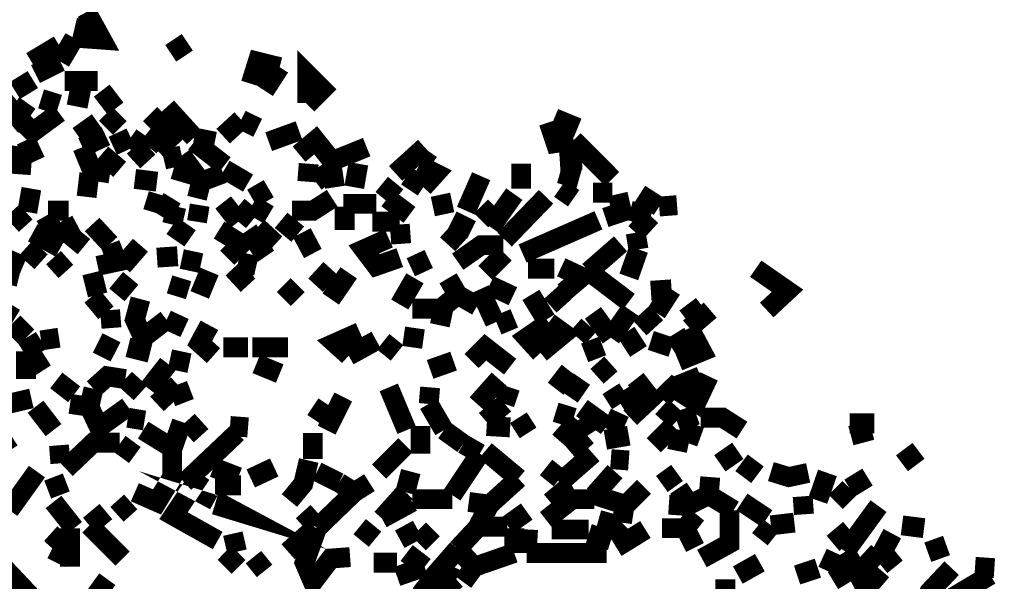
# Model space of a CAD drawing. Units: millimetres. Extents: x 2486 to 3011, y 1223 to 1268.
# Drawn here: x 2828 to 2829, y 1256 to 1257 of the extents above; entities that cross this region are included whole.
import ezdxf

# ---------------------------------------------------------------- set-up
doc = ezdxf.new("R2010")
doc.units = ezdxf.units.MM
doc.layers.add('P', color=7, linetype='Continuous')

msp = doc.modelspace()

# ---------------------------------------------------------------- linework, layer by layer
at = {"layer": 'P', "const_width": 0.024652215872}
for points in [[(2827.713464436542, 1257.076372746335), (2827.708320470238, 1257.054146929663), (2827.732293294334, 1257.052399922239), (2827.713464436542, 1257.086660678943)], [(2827.680950687262, 1257.025030139263), (2827.69803253763, 1257.054146929663)], [(2827.834978508478, 1257.031921112991), (2827.82129361699, 1257.052399922239)], [(2827.644942923134, 1257.025030139263), (2827.679203679838, 1257.045606004479)], [(2827.917184913374, 1256.997660356287), (2827.925725838558, 1257.025030139263), (2827.953095621534, 1257.018236221503)], [(2827.987356378238, 1256.971940524767), (2828.00618523603, 1256.990769382559), (2827.987356378238, 1257.009598240351), (2827.987356378238, 1256.973687532191)], [(2827.650086889438, 1257.009598240351), (2827.680950687262, 1257.025030139263)], [(2827.934266763742, 1256.989119431103), (2827.953095621534, 1257.018236221503)], [(2827.624464113886, 1256.989119431103), (2827.646689930558, 1257.002804322591)], [(2827.686094653566, 1257.001057315167), (2827.72714932803, 1257.001057315167)], [(2827.749375144702, 1256.966796558463), (2827.732293294334, 1256.989119431103)], [(2827.609032214974, 1256.978831498495), (2827.627861072766, 1256.956605681823), (2827.639896012798, 1256.973687532191)], [(2827.679203679838, 1256.971940524767), (2827.656977863166, 1256.978831498495)], [(2827.69123861987, 1256.983975464799), (2827.716861395422, 1256.978831498495)], [(2827.84701344851, 1256.930885850303), (2827.812752691806, 1256.968543565887)], [(2827.627861072766, 1256.956605681823), (2827.646689930558, 1256.937776824031), (2827.679203679838, 1256.961749648127)], [(2827.737437260638, 1256.942920790335), (2827.754519111006, 1256.960002640703)], [(2827.790526875134, 1256.918947966239), (2827.809355732926, 1256.942920790335), (2827.79217682659, 1256.960002640703)], [(2827.88292415667, 1256.932632857727), (2827.90524702931, 1256.953111666975)], [(2827.90524702931, 1256.953111666975), (2827.925725838558, 1256.942920790335)], [(2828.322878859614, 1256.942920790335), (2828.293859125182, 1256.954858674399)], [(2827.703176503934, 1256.932632857727), (2827.72714932803, 1256.949714708095)], [(2828.317831949278, 1256.927488891423), (2828.295509076638, 1256.924091932543), (2828.286968151454, 1256.949714708095)], [(2827.708320470238, 1256.918947966239), (2827.737437260638, 1256.932632857727)], [(2827.745978185822, 1256.920597917695), (2827.768204002494, 1256.930885850303)], [(2827.78538290883, 1256.918947966239), (2827.768204002494, 1256.930885850303)], [(2827.800814807742, 1256.915453951391), (2827.824787631838, 1256.937776824031)], [(2827.872636224062, 1256.925741883999), (2827.84701344851, 1256.930885850303)], [(2827.939410730046, 1256.925741883999), (2827.97706844563, 1256.939426775487)], [(2828.06102185795, 1256.918947966239), (2828.018220176062, 1256.901769059903), (2827.997644310846, 1256.927488891423), (2827.97706844563, 1256.910309985087)], [(2827.644942923134, 1256.896625093599), (2827.621067155006, 1256.898372101023), (2827.624464113886, 1256.920597917695)], [(2827.638149005374, 1256.927488891423), (2827.650086889438, 1256.901769059903)], [(2827.742581226942, 1256.886337160991), (2827.72035541027, 1256.889831175839), (2827.708320470238, 1256.918947966239)], [(2827.771698017342, 1256.901769059903), (2827.790526875134, 1256.918947966239)], [(2827.884671164094, 1256.896625093599), (2827.84701344851, 1256.925741883999)], [(2828.09693256611, 1256.886337160991), (2828.132940330238, 1256.918947966239)], [(2828.365680541502, 1256.879543243231), (2828.317831949278, 1256.927488891423)], [(2827.754519111006, 1256.891481127295), (2827.732293294334, 1256.910309985087)], [(2827.809355732926, 1256.903516067327), (2827.831581549598, 1256.908660033631)], [(2827.85041040739, 1256.882940202111), (2827.831581549598, 1256.908660033631)], [(2828.12604935651, 1256.896625093599), (2828.137987240574, 1256.913803999935)], [(2828.328022825918, 1256.903516067327), (2828.300653042942, 1256.901769059903)], [(2827.85041040739, 1256.882940202111), (2827.82129361699, 1256.891481127295)], [(2827.913787954494, 1256.874399276927), (2827.884671164094, 1256.891481127295)], [(2827.987356378238, 1256.876146284351), (2827.989103385662, 1256.898372101023)], [(2828.021617134942, 1256.869255310623), (2828.018220176062, 1256.891481127295), (2827.997644310846, 1256.876146284351)], [(2828.045589959038, 1256.869255310623), (2828.050733925342, 1256.898372101023)], [(2828.131193322814, 1256.869255310623), (2828.146625221726, 1256.886337160991), (2828.12604935651, 1256.896625093599)], [(2828.25270739475, 1256.867508303199), (2828.25270739475, 1256.898372101023)], [(2827.713464436542, 1256.857317426559), (2827.716861395422, 1256.886337160991)], [(2827.800814807742, 1256.876146284351), (2827.773347968798, 1256.879543243231)], [(2827.85041040739, 1256.855570419135), (2827.855554373694, 1256.876146284351), (2827.88292415667, 1256.886337160991)], [(2828.131193322814, 1256.869255310623), (2828.110617457598, 1256.882940202111)], [(2828.18428293731, 1256.840138520223), (2828.203111795102, 1256.882940202111)], [(2828.324625867038, 1256.879543243231), (2828.300653042942, 1256.886337160991)], [(2827.639896012798, 1256.838488568767), (2827.644942923134, 1256.867508303199)], [(2827.918931920798, 1256.855570419135), (2827.939410730046, 1256.867508303199)], [(2828.081500667198, 1256.855570419135), (2828.09693256611, 1256.874399276927)], [(2828.317831949278, 1256.855570419135), (2828.300653042942, 1256.867508303199)], [(2827.795670841438, 1256.838488568767), (2827.802464759198, 1256.860714385439)], [(2827.805958774046, 1256.833344602463), (2827.819643665534, 1256.855570419135)], [(2828.018220176062, 1256.855570419135), (2827.994247351966, 1256.840138520223), (2827.968527520446, 1256.840138520223)], [(2828.114111472446, 1256.834994553919), (2828.086644633502, 1256.855570419135)], [(2828.215049679166, 1256.819659710975), (2828.244166469566, 1256.860714385439)], [(2828.232228585502, 1256.804227812063), (2828.283571192574, 1256.857317426559)], [(2828.365680541502, 1256.862461392863), (2828.341804773374, 1256.862461392863)], [(2828.357139616318, 1256.831597595039), (2828.377715481534, 1256.838488568767), (2828.37257151523, 1256.860714385439)], [(2828.423914122302, 1256.845282486527), (2828.399941298206, 1256.860714385439)], [(2827.819643665534, 1256.823056669855), (2827.824787631838, 1256.845282486527)], [(2827.85041040739, 1256.826453628735), (2827.85380736627, 1256.847029493951)], [(2827.901753014462, 1256.826453628735), (2827.88292415667, 1256.850426452831)], [(2827.918931920798, 1256.847029493951), (2827.901753014462, 1256.826453628735)], [(2827.918931920798, 1256.847029493951), (2827.939410730046, 1256.834994553919)], [(2828.03190506755, 1256.848679445407), (2828.072959742014, 1256.848679445407)], [(2828.033652074974, 1256.816165696127), (2828.033652074974, 1256.845282486527)], [(2828.143131206878, 1256.845282486527), (2828.167104030974, 1256.850426452831)], [(2828.203111795102, 1256.828200636159), (2828.22019364547, 1256.845282486527)], [(2828.423914122302, 1256.845282486527), (2828.446139938974, 1256.847029493951)], [(2827.621067155006, 1256.823056669855), (2827.638149005374, 1256.838488568767)], [(2827.701526552478, 1256.823056669855), (2827.675806720958, 1256.809371778367), (2827.66212182947, 1256.833344602463)], [(2827.69123861987, 1256.840138520223), (2827.66551878835, 1256.840138520223)], [(2828.413626189694, 1256.833344602463), (2828.388003414142, 1256.840138520223)], [(2828.394797331902, 1256.812768737247), (2828.413626189694, 1256.833344602463)], [(2827.742581226942, 1256.799083845759), (2827.72035541027, 1256.823056669855)], [(2827.819643665534, 1256.821309662431), (2827.841869482206, 1256.805877763519)], [(2827.925725838558, 1256.819659710975), (2827.948048711198, 1256.799083845759)], [(2827.975418494174, 1256.811021729823), (2827.954842628958, 1256.828200636159)], [(2828.102076532414, 1256.826453628735), (2828.06781577571, 1256.826453628735)], [(2828.103823539838, 1256.799083845759), (2828.102076532414, 1256.823056669855)], [(2828.19107685507, 1256.816165696127), (2828.167104030974, 1256.828200636159)], [(2828.254454402174, 1256.787048905727), (2828.348598691134, 1256.828200636159)], [(2827.680950687262, 1256.793939879455), (2827.646689930558, 1256.812768737247)], [(2827.692888571326, 1256.793939879455), (2827.708320470238, 1256.812768737247)], [(2827.888068122974, 1256.781904939423), (2827.90524702931, 1256.799083845759), (2827.877780190366, 1256.816165696127)], [(2827.936013771166, 1256.783651946847), (2827.913787954494, 1256.816165696127)], [(2827.994247351966, 1256.787048905727), (2827.980562460478, 1256.812768737247)], [(2828.102076532414, 1256.781904939423), (2828.072959742014, 1256.771714062783), (2828.057527843102, 1256.792192872031), (2828.088391640926, 1256.805877763519)], [(2828.160310113214, 1256.816165696127), (2828.179138971006, 1256.799083845759)], [(2828.39829134675, 1256.792192872031), (2828.394797331902, 1256.812768737247)], [(2827.656977863166, 1256.776858029087), (2827.638149005374, 1256.793939879455)], [(2827.72714932803, 1256.771714062783), (2827.751122152126, 1256.776858029087), (2827.742581226942, 1256.799083845759)], [(2827.758013125854, 1256.771714062783), (2827.780238942526, 1256.797336838335)], [(2828.173995004702, 1256.776858029087), (2828.203111795102, 1256.797336838335), (2828.230481578078, 1256.797336838335)], [(2828.33666080707, 1256.764823089055), (2828.37596847411, 1256.799083845759)], [(2827.634752046494, 1256.771714062783), (2827.610779222398, 1256.781904939423)], [(2827.687744605022, 1256.764823089055), (2827.672409762078, 1256.781904939423)], [(2827.800814807742, 1256.781904939423), (2827.826437583294, 1256.783651946847)], [(2828.208255761406, 1256.763076081631), (2828.232228585502, 1256.787048905727)], [(2828.386256406718, 1256.758029171295), (2828.39829134675, 1256.792192872031)], [(2827.855554373694, 1256.775111021663), (2827.831581549598, 1256.780254987967)], [(2827.924075887102, 1256.771714062783), (2827.901753014462, 1256.776858029087)], [(2828.115761423902, 1256.769967055359), (2828.137987240574, 1256.780254987967)], [(2828.305797009246, 1256.739200313503), (2828.328022825918, 1256.758029171295), (2828.302400050366, 1256.769967055359)], [(2827.609032214974, 1256.763076081631), (2827.62960808019, 1256.758029171295)], [(2827.72714932803, 1256.735706298655), (2827.72035541027, 1256.763076081631)], [(2827.85380736627, 1256.735706298655), (2827.865842306302, 1256.764823089055)], [(2827.913787954494, 1256.747741238687), (2827.894959096702, 1256.768220047935)], [(2827.997644310846, 1256.747741238687), (2828.016473168638, 1256.768220047935)], [(2828.016473168638, 1256.730562332351), (2828.03869898531, 1256.763076081631)], [(2828.293859125182, 1256.768220047935), (2828.261248319934, 1256.768220047935)], [(2828.386256406718, 1256.727165373471), (2828.33666080707, 1256.764823089055)], [(2828.55746313427, 1256.716877440863), (2828.58318296579, 1256.740850264959), (2828.543778242782, 1256.768220047935)], [(2827.751122152126, 1256.735706298655), (2827.768204002494, 1256.756282163871)], [(2827.824787631838, 1256.734056347199), (2827.831581549598, 1256.756282163871)], [(2827.975418494174, 1256.747741238687), (2827.958239587838, 1256.730562332351)], [(2828.102076532414, 1256.723768414591), (2828.120905390206, 1256.756282163871)], [(2828.173995004702, 1256.735706298655), (2828.16196006467, 1256.756282163871)], [(2828.242419462142, 1256.734056347199), (2828.21339972771, 1256.747741238687)], [(2827.737437260638, 1256.713480481983), (2827.72035541027, 1256.734056347199)], [(2828.197967828798, 1256.722021407167), (2828.173995004702, 1256.735706298655), (2828.156913154334, 1256.722021407167)], [(2828.22019364547, 1256.701445541951), (2828.201364787678, 1256.742597272383)], [(2828.283571192574, 1256.704939556799), (2828.264742334782, 1256.735706298655)], [(2828.305797009246, 1256.722021407167), (2828.290365110334, 1256.739200313503)], [(2828.439346021214, 1256.742597272383), (2828.413626189694, 1256.740850264959)], [(2828.420517163422, 1256.713480481983), (2828.439346021214, 1256.742597272383)], [(2827.624464113886, 1256.706589508255), (2827.598744282366, 1256.722021407167)], [(2827.812752691806, 1256.704939556799), (2827.783635901406, 1256.682616684159), (2827.773347968798, 1256.704939556799), (2827.780238942526, 1256.730562332351)], [(2828.15176918803, 1256.698048583071), (2828.156913154334, 1256.722021407167)], [(2828.456427871582, 1256.706589508255), (2828.477003736798, 1256.722021407167)], [(2827.744328234366, 1256.694651624191), (2827.742581226942, 1256.716877440863)], [(2828.156913154334, 1256.718624448287), (2828.117508431326, 1256.718624448287)], [(2828.364030590046, 1256.682616684159), (2828.341804773374, 1256.713480481983)], [(2828.388003414142, 1256.716877440863), (2828.364030590046, 1256.682616684159)], [(2828.399941298206, 1256.694651624191), (2828.420517163422, 1256.713480481983)], [(2828.461571837886, 1256.694651624191), (2828.487291669406, 1256.716877440863)], [(2827.621067155006, 1256.682616684159), (2827.639896012798, 1256.701445541951)], [(2827.834978508478, 1256.694651624191), (2827.812752691806, 1256.704939556799)], [(2827.870986272606, 1256.660390867487), (2827.85380736627, 1256.675822766399), (2827.865842306302, 1256.698048583071)], [(2828.22359060435, 1256.698048583071), (2828.244166469566, 1256.706589508255)], [(2828.276680218846, 1256.663787826367), (2828.259598368478, 1256.682616684159), (2828.286968151454, 1256.701445541951)], [(2828.286968151454, 1256.701445541951), (2828.305797009246, 1256.687760650463), (2828.276680218846, 1256.663787826367)], [(2828.322878859614, 1256.682616684159), (2828.33666080707, 1256.698048583071)], [(2828.052480932766, 1256.689507657887), (2828.021617134942, 1256.675822766399), (2828.03869898531, 1256.660390867487)], [(2828.117508431326, 1256.670678800095), (2828.120905390206, 1256.694651624191)], [(2828.39829134675, 1256.665534833791), (2828.382859447838, 1256.689507657887)], [(2828.439346021214, 1256.670678800095), (2828.461571837886, 1256.684363691583)], [(2828.447886946398, 1256.653596949727), (2828.477003736798, 1256.665534833791), (2828.461571837886, 1256.694651624191)], [(2827.634752046494, 1256.665534833791), (2827.656977863166, 1256.679219725279)], [(2827.656977863166, 1256.679219725279), (2827.679203679838, 1256.682616684159)], [(2827.732293294334, 1256.658643860063), (2827.744328234366, 1256.682616684159)], [(2828.03869898531, 1256.660390867487), (2828.072959742014, 1256.679219725279)], [(2828.098679573534, 1256.663787826367), (2828.081500667198, 1256.677569773823)], [(2828.239022503262, 1256.646705975999), (2828.208255761406, 1256.670678800095), (2828.19107685507, 1256.653596949727)], [(2828.331516840766, 1256.663787826367), (2828.353742657438, 1256.672425807519)], [(2828.439346021214, 1256.670678800095), (2828.413626189694, 1256.679219725279)], [(2827.638149005374, 1256.665534833791), (2827.638149005374, 1256.631274077087)], [(2827.65872487059, 1256.641562009695), (2827.646689930558, 1256.660390867487)], [(2827.764807043614, 1256.670678800095), (2827.79217682659, 1256.663787826367)], [(2827.826437583294, 1256.641562009695), (2827.831581549598, 1256.665534833791)], [(2827.913787954494, 1256.670678800095), (2827.88292415667, 1256.670678800095)], [(2827.963383554142, 1256.670678800095), (2827.918931920798, 1256.670678800095)], [(2827.790526875134, 1256.619336193023), (2827.81449969923, 1256.650102934879)], [(2827.953095621534, 1256.638165050815), (2827.924075887102, 1256.650102934879)], [(2828.139734247998, 1256.643309017119), (2828.168851038398, 1256.653596949727)], [(2828.364030590046, 1256.650102934879), (2828.34685168371, 1256.634768091935)], [(2827.722005361726, 1256.619336193023), (2827.739184268062, 1256.634768091935), (2827.761410084734, 1256.631274077087)], [(2828.312687982974, 1256.641562009695), (2828.295509076638, 1256.619336193023)], [(2828.485544661982, 1256.634768091935), (2828.47011276307, 1256.602157286687), (2828.441093028638, 1256.620986144479), (2828.427311081182, 1256.607301252991)], [(2828.441093028638, 1256.620986144479), (2828.475256729374, 1256.634768091935)], [(2827.69803253763, 1256.612445219295), (2827.675806720958, 1256.629624125631)], [(2827.780238942526, 1256.614192226719), (2827.761410084734, 1256.631274077087)], [(2827.800814807742, 1256.600507335231), (2827.826437583294, 1256.624480159327)], [(2827.834978508478, 1256.602157286687), (2827.826437583294, 1256.624480159327)], [(2828.197967828798, 1256.600507335231), (2828.225337611774, 1256.631274077087)], [(2828.312687982974, 1256.609048260415), (2828.328022825918, 1256.631274077087)], [(2828.388003414142, 1256.583328428895), (2828.413626189694, 1256.607301252991), (2828.394797331902, 1256.631274077087)], [(2827.722005361726, 1256.619336193023), (2827.716861395422, 1256.597013320383), (2827.692888571326, 1256.600507335231)], [(2828.110617457598, 1256.567993585951), (2828.088391640926, 1256.620986144479)], [(2828.137987240574, 1256.600507335231), (2828.139734247998, 1256.620986144479)], [(2828.232228585502, 1256.600507335231), (2828.239022503262, 1256.620986144479)], [(2828.37596847411, 1256.600507335231), (2828.364030590046, 1256.619336193023)], [(2828.37596847411, 1256.600507335231), (2828.394797331902, 1256.612445219295)], [(2827.615923188702, 1256.600507335231), (2827.644942923134, 1256.607301252991)], [(2827.997644310846, 1256.579931470015), (2828.011329202334, 1256.600507335231)], [(2828.011329202334, 1256.567993585951), (2828.03190506755, 1256.609048260415)], [(2828.156913154334, 1256.567993585951), (2828.137987240574, 1256.600507335231)], [(2828.208255761406, 1256.579931470015), (2828.232228585502, 1256.600507335231)], [(2827.672409762078, 1256.567993585951), (2827.650086889438, 1256.597013320383)], [(2827.716861395422, 1256.597013320383), (2827.728896335454, 1256.571390544831), (2827.764807043614, 1256.597013320383)], [(2828.317831949278, 1256.583328428895), (2828.295509076638, 1256.590219402623)], [(2828.358886623742, 1256.573137552255), (2828.328022825918, 1256.595363368927)], [(2828.446139938974, 1256.579931470015), (2828.427311081182, 1256.597013320383)], [(2828.446139938974, 1256.578184462591), (2828.47011276307, 1256.586822443743)], [(2827.764807043614, 1256.583328428895), (2827.78538290883, 1256.579931470015)], [(2827.819643665534, 1256.544020761855), (2827.831581549598, 1256.578184462591)], [(2827.855554373694, 1256.561102612223), (2827.838472523326, 1256.579931470015)], [(2828.261248319934, 1256.564499571103), (2828.24931043587, 1256.583328428895)], [(2828.300653042942, 1256.554308694463), (2828.322878859614, 1256.579931470015)], [(2828.334913799646, 1256.561102612223), (2828.322878859614, 1256.579931470015)], [(2828.381112440414, 1256.573137552255), (2828.358886623742, 1256.583328428895)], [(2828.526696392414, 1256.567993585951), (2828.502723568318, 1256.583328428895), (2828.475256729374, 1256.583328428895)], [(2828.660148348414, 1256.576534511135), (2828.691012146238, 1256.576534511135)], [(2827.819643665534, 1256.545670713311), (2827.783635901406, 1256.567993585951)], [(2827.834978508478, 1256.502869031423), (2827.900103063006, 1256.564499571103)], [(2827.891465081854, 1256.573137552255), (2827.913787954494, 1256.571390544831)], [(2827.994247351966, 1256.531985821823), (2827.994247351966, 1256.564499571103)], [(2828.127796363934, 1256.538876795551), (2828.127796363934, 1256.573137552255)], [(2828.180788922462, 1256.550814679615), (2828.156913154334, 1256.567993585951)], [(2828.239022503262, 1256.571390544831), (2828.209905712862, 1256.573137552255)], [(2828.334913799646, 1256.561102612223), (2828.312687982974, 1256.542273754431)], [(2828.357139616318, 1256.555958645919), (2828.386256406718, 1256.561102612223)], [(2828.417120204542, 1256.549164728159), (2828.441093028638, 1256.573137552255)], [(2828.446139938974, 1256.542273754431), (2828.451283905278, 1256.567993585951)], [(2828.475256729374, 1256.559355604799), (2828.451283905278, 1256.567993585951)], [(2828.661895355838, 1256.561102612223), (2828.687615187358, 1256.567993585951)], [(2827.586806398302, 1256.537129788127), (2827.621067155006, 1256.559355604799)], [(2827.680950687262, 1256.526841855519), (2827.679203679838, 1256.549164728159)], [(2827.687744605022, 1256.520047937759), (2827.722005361726, 1256.552561687039), (2827.754519111006, 1256.552561687039)], [(2827.754519111006, 1256.550814679615), (2827.773347968798, 1256.537129788127)], [(2828.076356700894, 1256.516553922911), (2828.108967506142, 1256.549164728159)], [(2828.201364787678, 1256.538876795551), (2828.180788922462, 1256.550814679615)], [(2827.773347968798, 1256.490931147359), (2827.800814807742, 1256.478896207327), (2827.819643665534, 1256.509760005151), (2827.819643665534, 1256.545670713311)], [(2828.167104030974, 1256.487534188479), (2828.201364787678, 1256.538876795551)], [(2828.24931043587, 1256.508012997727), (2828.208255761406, 1256.542273754431)], [(2828.300653042942, 1256.502869031423), (2828.341804773374, 1256.538876795551)], [(2828.49922955347, 1256.526841855519), (2828.52155242611, 1256.542273754431)], [(2828.725272902942, 1256.526841855519), (2828.74575171219, 1256.542273754431)], [(2827.965130561566, 1256.480643214751), (2827.982212411934, 1256.501219079967), (2827.989103385662, 1256.530335870367)], [(2828.386256406718, 1256.530335870367), (2828.364030590046, 1256.531985821823)], [(2828.52834634387, 1256.509760005151), (2828.543778242782, 1256.530335870367)], [(2827.617573140158, 1256.468705330687), (2827.651833896862, 1256.516553922911)], [(2827.855554373694, 1256.513156964031), (2827.82129361699, 1256.461814356959), (2827.87613023891, 1256.431047615103)], [(2827.901753014462, 1256.509760005151), (2827.870986272606, 1256.521697889215)], [(2827.917184913374, 1256.508012997727), (2827.946301703774, 1256.521697889215)], [(2828.026761101246, 1256.502869031423), (2827.99939131827, 1256.516553922911)], [(2828.108967506142, 1256.490931147359), (2828.115761423902, 1256.516553922911)], [(2828.300653042942, 1256.508012997727), (2828.283571192574, 1256.521697889215)], [(2828.34345472483, 1256.487534188479), (2828.36917455635, 1256.516553922911)], [(2828.427311081182, 1256.501219079967), (2828.446139938974, 1256.514903971455)], [(2828.562607100574, 1256.516553922911), (2828.584832917246, 1256.509760005151), (2828.608805741342, 1256.514903971455)], [(2828.620840681374, 1256.480643214751), (2828.632778565438, 1256.514903971455)], [(2827.680950687262, 1256.487534188479), (2827.672409762078, 1256.509760005151)], [(2827.872636224062, 1256.480643214751), (2827.894959096702, 1256.468705330687), (2827.872636224062, 1256.475499248447)], [(2828.026761101246, 1256.502869031423), (2828.045589959038, 1256.490931147359), (2828.06441881683, 1256.502869031423)], [(2828.24931043587, 1256.508012997727), (2828.21339972771, 1256.475499248447), (2828.18767989619, 1256.478896207327)], [(2828.312687982974, 1256.478896207327), (2828.300653042942, 1256.501219079967)], [(2828.485544661982, 1256.487534188479), (2828.487291669406, 1256.509760005151)], [(2828.660148348414, 1256.496075113663), (2828.682471221054, 1256.509760005151)], [(2827.90524702931, 1256.499472072543), (2827.872636224062, 1256.499472072543)], [(2827.99939131827, 1256.446382458047), (2828.045589959038, 1256.490931147359)], [(2828.079850715742, 1256.458417398079), (2828.108967506142, 1256.490931147359)], [(2828.283571192574, 1256.456670390655), (2828.30754401667, 1256.475499248447), (2828.290365110334, 1256.496075113663)], [(2828.382859447838, 1256.475499248447), (2828.40508526451, 1256.497725065119)], [(2828.485544661982, 1256.487534188479), (2828.461571837886, 1256.475499248447), (2828.447886946398, 1256.496075113663)], [(2828.643066498046, 1256.478896207327), (2828.660148348414, 1256.496075113663)], [(2827.69803253763, 1256.446382458047), (2827.672409762078, 1256.478896207327)], [(2827.751122152126, 1256.463561364383), (2827.768204002494, 1256.478896207327)], [(2828.079850715742, 1256.458417398079), (2828.117508431326, 1256.478896207327)], [(2828.117508431326, 1256.482390222175), (2828.167104030974, 1256.482390222175)], [(2828.312687982974, 1256.482390222175), (2828.34345472483, 1256.482390222175)], [(2828.377715481534, 1256.453273431775), (2828.381112440414, 1256.475499248447), (2828.34345472483, 1256.487534188479)], [(2828.516408459806, 1256.468705330687), (2828.485544661982, 1256.487534188479)], [(2828.55746313427, 1256.458417398079), (2828.526696392414, 1256.478896207327)], [(2828.603661775038, 1256.463561364383), (2828.602011823582, 1256.485787181055)], [(2827.716861395422, 1256.449876472895), (2827.737437260638, 1256.466958323263)], [(2827.997644310846, 1256.449876472895), (2827.982212411934, 1256.466958323263)], [(2828.197967828798, 1256.446382458047), (2828.21339972771, 1256.475499248447)], [(2828.235625544382, 1256.449876472895), (2828.259598368478, 1256.466958323263)], [(2828.427311081182, 1256.446382458047), (2828.456427871582, 1256.446382458047), (2828.47011276307, 1256.463561364383)], [(2828.461571837886, 1256.473752241023), (2828.435949062334, 1256.475499248447)], [(2828.477003736798, 1256.408724742463), (2828.511264493502, 1256.427553600255), (2828.511264493502, 1256.468705330687)], [(2828.65500438211, 1256.417265667647), (2828.696156112542, 1256.473752241023)], [(2828.348598691134, 1256.456670390655), (2828.37257151523, 1256.449876472895)], [(2828.562607100574, 1256.449876472895), (2828.591723890974, 1256.453273431775)], [(2827.66891574723, 1256.439588540287), (2827.686094653566, 1256.424156641375), (2827.675806720958, 1256.403580776159)], [(2827.692888571326, 1256.398436809855), (2827.692888571326, 1256.446382458047)], [(2827.758013125854, 1256.408724742463), (2827.716861395422, 1256.449876472895)], [(2827.900103063006, 1256.417265667647), (2827.894959096702, 1256.439588540287)], [(2827.963383554142, 1256.417265667647), (2827.994247351966, 1256.444732506591)], [(2828.040445992734, 1256.410471749887), (2828.016473168638, 1256.408724742463), (2827.994247351966, 1256.379607952063), (2827.983959419358, 1256.403580776159), (2827.99939131827, 1256.446382458047)], [(2828.054130884222, 1256.431047615103), (2828.069562783134, 1256.449876472895)], [(2828.124302349086, 1256.444732506591), (2828.102076532414, 1256.432697566559)], [(2828.143131206878, 1256.427553600255), (2828.12604935651, 1256.444732506591)], [(2828.173995004702, 1256.420759682495), (2828.197967828798, 1256.446382458047)], [(2828.197967828798, 1256.448129465471), (2828.235625544382, 1256.448129465471)], [(2828.244166469566, 1256.415615716191), (2828.244166469566, 1256.446382458047)], [(2828.259598368478, 1256.415615716191), (2828.261248319934, 1256.444732506591)], [(2828.33666080707, 1256.444732506591), (2828.290365110334, 1256.444732506591)], [(2828.364030590046, 1256.431047615103), (2828.33666080707, 1256.439588540287)], [(2828.364030590046, 1256.432697566559), (2828.381112440414, 1256.449876472895)], [(2828.370824507806, 1256.422409633951), (2828.406832271934, 1256.444732506591)], [(2828.456427871582, 1256.446382458047), (2828.468462811614, 1256.422409633951)], [(2828.548922209086, 1256.432697566559), (2828.562607100574, 1256.449876472895)], [(2828.639669539166, 1256.427553600255), (2828.660148348414, 1256.444732506591)], [(2828.71323796291, 1256.439588540287), (2828.701300078846, 1256.417265667647), (2828.71663492179, 1256.398436809855)], [(2828.752642685918, 1256.446382458047), (2828.725272902942, 1256.449876472895)], [(2828.773218551134, 1256.408724742463), (2828.764580569982, 1256.432697566559)], [(2827.679203679838, 1256.324868386111), (2827.593600316062, 1256.415615716191)], [(2827.901753014462, 1256.415615716191), (2827.884671164094, 1256.398436809855)], [(2828.132940330238, 1256.398436809855), (2828.110617457598, 1256.415615716191)], [(2828.172247997278, 1256.383101966911), (2828.150022180606, 1256.393292843551), (2828.173995004702, 1256.420759682495)], [(2828.244166469566, 1256.415615716191), (2828.194570869918, 1256.398436809855), (2828.173995004702, 1256.420759682495)], [(2828.358886623742, 1256.415615716191), (2828.259598368478, 1256.415615716191)], [(2828.632778565438, 1256.393292843551), (2828.643066498046, 1256.415615716191)], [(2828.667039322142, 1256.396786858399), (2828.65500438211, 1256.417265667647)], [(2828.701300078846, 1256.376210993183), (2828.67732725475, 1256.396786858399), (2828.696156112542, 1256.417265667647)], [(2827.934266763742, 1256.393292843551), (2827.920581872254, 1256.410471749887)], [(2828.098679573534, 1256.403580776159), (2828.069562783134, 1256.403580776159)], [(2828.52155242611, 1256.388245933215), (2828.548922209086, 1256.403580776159)], [(2828.132940330238, 1256.398436809855), (2828.098679573534, 1256.386498925791)], [(2828.127796363934, 1256.364273109119), (2828.150022180606, 1256.393292843551)], [(2828.180788922462, 1256.379607952063), (2828.194570869918, 1256.398436809855)], [(2828.595120849854, 1256.388245933215), (2828.620840681374, 1256.396786858399)], [(2828.639669539166, 1256.381354959487), (2828.665292314718, 1256.396786858399)], [(2828.682471221054, 1256.367670067999), (2828.667039322142, 1256.396786858399)], [(2828.747498719614, 1256.341950236479), (2828.759436603678, 1256.367670067999), (2828.786903442622, 1256.396786858399)], [(2828.83989600115, 1256.396786858399), (2828.815923177054, 1256.398436809855)], [(2827.716861395422, 1256.352238169087), (2827.739184268062, 1256.383101966911)], [(2828.137987240574, 1256.353985176511), (2828.172247997278, 1256.383101966911)], [(2828.506120527198, 1256.352238169087), (2828.506120527198, 1256.383101966911)], [(2828.788553394078, 1256.360779094271), (2828.834849090814, 1256.388245933215)], [(2828.625984647678, 1256.323121378687), (2828.625984647678, 1256.369417075423)]]:
    msp.add_lwpolyline(points, dxfattribs=at)

doc.saveas('drawing.dxf')
